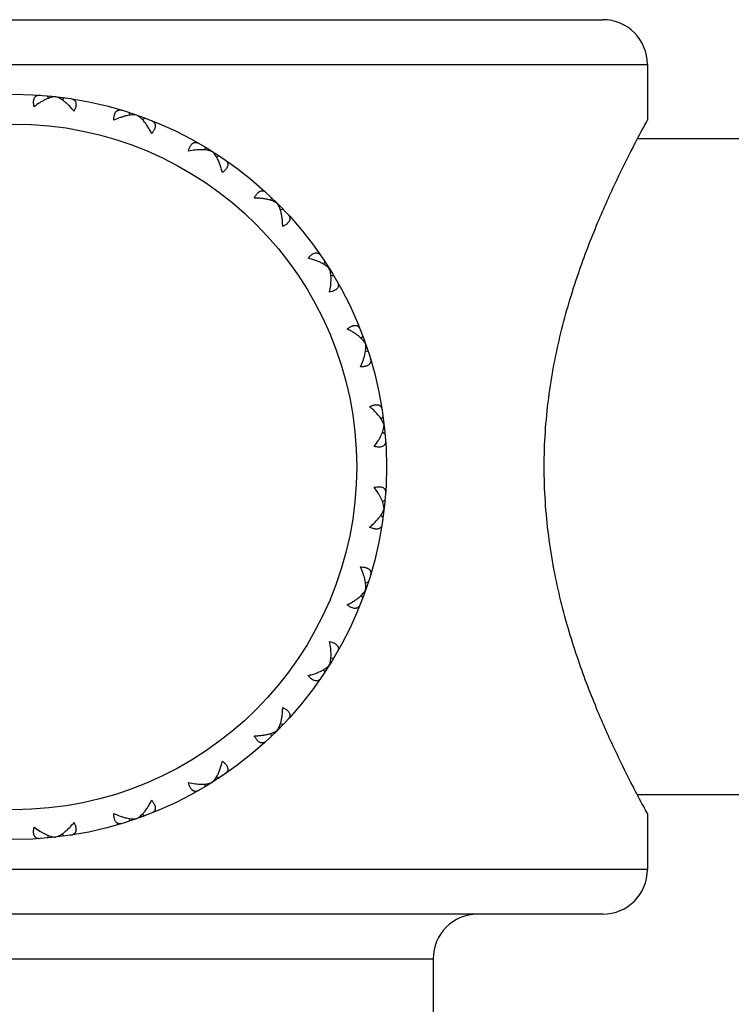
# Model space of a CAD drawing. Units: inches. Extents: x 5.5 to 16.4, y 3.3 to 15.3.
# Drawn here: x 6.9 to 7.4, y 5.7 to 6.3 of the extents above; entities that cross this region are included whole.
import ezdxf

# ---------------------------------------------------------------- set-up
doc = ezdxf.new("R2010")
doc.units = ezdxf.units.IN
doc.header["$LTSCALE"] = 1.21
doc.header["$MEASUREMENT"] = 0
doc.layers.get('0').update_dxf_attribs({"linetype": 'CONTINUOUS'})

msp = doc.modelspace()

# ---------------------------------------------------------------- linework, layer by layer
at = {"color": 7, "linetype": 'Continuous'}
for p, q in [((6.54269, 6.34541), (7.33269, 6.34541)), ((7.36269, 6.31541), (7.36269, 6.27791)), ((6.95997, 6.29441), (6.96095, 6.29269)), ((6.97139, 6.29313), (6.97004, 6.29167)), ((7.01482, 6.28321), (7.01539, 6.28132)), ((7.02566, 6.27942), (7.02403, 6.27829)), ((7.43769, 6.26541), (7.35599, 6.26541)), ((7.0658, 6.26009), (7.06594, 6.25811)), ((7.07553, 6.25397), (7.07369, 6.25324)), ((7.11036, 6.2262), (7.11005, 6.22424)), ((7.11849, 6.21807), (7.11653, 6.21777)), ((7.14626, 6.18324), (7.14553, 6.1814)), ((7.15237, 6.17351), (7.1504, 6.17365)), ((7.1717, 6.13338), (7.17058, 6.13174)), ((7.1755, 6.12253), (7.1736, 6.12311)), ((7.18395, 6.07776), (7.18541, 6.0791)), ((7.18498, 6.06866), (7.1867, 6.06768)), ((7.18498, 6.02215), (7.1867, 6.02313)), ((7.18395, 6.01305), (7.18541, 6.01171)), ((7.1736, 5.96771), (7.1755, 5.96828)), ((7.17058, 5.95907), (7.1717, 5.95743)), ((7.1504, 5.91716), (7.15237, 5.9173)), ((7.14553, 5.90941), (7.14626, 5.90757)), ((7.11653, 5.87304), (7.11849, 5.87274)), ((7.11005, 5.86657), (7.11036, 5.86461)), ((7.06594, 5.8327), (7.0658, 5.83072)), ((7.07369, 5.83757), (7.07553, 5.83684)), ((7.43769, 5.82541), (7.35599, 5.82541)), ((7.02403, 5.81252), (7.02566, 5.8114)), ((7.3626, 5.81308), (7.36269, 5.81291)), ((7.36269, 5.81291), (7.36269, 5.77541)), ((7.01539, 5.8095), (7.01482, 5.8076)), ((6.96095, 5.79812), (6.95997, 5.7964)), ((6.97004, 5.79915), (6.97139, 5.79769)), ((7.33269, 5.74541), (6.54269, 5.74541)), ((7.21894, 5.71541), (7.21894, 5.07541))]:
    msp.add_line(p, q, dxfattribs=at)
at = {"color": 9, "linetype": 'Continuous'}
for p, q in [((6.51269, 6.31541), (7.36269, 6.31541)), ((7.36269, 5.77541), (6.51269, 5.77541)), ((6.65644, 5.71541), (7.21894, 5.71541))]:
    msp.add_line(p, q, dxfattribs=at)
at = {"color": 7, "linetype": 'Continuous'}
msp.add_circle((6.93769, 6.04541), 0.25, dxfattribs=at)
at = {"color": 9, "linetype": 'Continuous'}
msp.add_circle((6.93769, 6.04541), 0.23, dxfattribs=at)
at = {"color": 7, "linetype": 'Continuous'}
for centre, radius, start, end in [((7.33269, 6.31541), 0.03, 0, 90), ((6.9572, 6.27236), 0.02319, 55.93859, 56.22819), ((7.16464, 6.06492), 0.02319, 33.77181, 34.06141), ((7.16464, 6.02589), 0.02319, 325.93885, 326.22722), ((6.9572, 5.81845), 0.02319, 303.77181, 304.06141), ((7.33269, 5.77541), 0.03, 270, 360), ((7.24894, 5.71541), 0.03, 90, 180)]:
    msp.add_arc(centre, radius, start, end, dxfattribs=at)
for points, knots in [([(6.95138, 6.28702), (6.95124, 6.28762), (6.95107, 6.28852), (6.95097, 6.28969), (6.95096, 6.29048), (6.95102, 6.29122), (6.95118, 6.29209), (6.95147, 6.29287), (6.95189, 6.29351), (6.95226, 6.29391), (6.95267, 6.29423), (6.95329, 6.29456), (6.95419, 6.2948), (6.95493, 6.29481), (6.95532, 6.29478)], [0, 0, 0, 0, 0.177727, 0.259034, 0.334918, 0.405349, 0.470522, 0.586685, 0.639487, 0.690014, 0.739372, 0.788618, 0.890124, 1, 1, 1, 1]), ([(6.96567, 6.29376), (6.96516, 6.29374), (6.96408, 6.29362), (6.96243, 6.29322), (6.96069, 6.29262), (6.95889, 6.29183), (6.95704, 6.29086), (6.95448, 6.28932), (6.95261, 6.28798), (6.95138, 6.28702)], [0, 0, 0, 0, 0.096465, 0.202368, 0.317123, 0.440062, 0.570482, 0.707713, 1, 1, 1, 1]), ([(6.9701, 6.29164), (6.96972, 6.29189), (6.96898, 6.29235), (6.96786, 6.29295), (6.96677, 6.29343), (6.96603, 6.29366), (6.96567, 6.29376)], [0, 0, 0, 0, 0.273398, 0.531673, 0.774129, 1, 1, 1, 1]), ([(6.97811, 6.28401), (6.97748, 6.28478), (6.97622, 6.28625), (6.97425, 6.28829), (6.97226, 6.29007), (6.97088, 6.29111), (6.97019, 6.29157)], [0, 0, 0, 0, 0.271515, 0.529954, 0.773395, 1, 1, 1, 1]), ([(6.976, 6.29245), (6.97638, 6.29239), (6.97711, 6.29222), (6.97792, 6.29178), (6.97845, 6.29132), (6.97879, 6.29092), (6.97906, 6.29045), (6.97933, 6.28973), (6.97944, 6.28891), (6.9794, 6.28802), (6.97929, 6.28729), (6.97911, 6.28652), (6.97875, 6.2854), (6.97838, 6.28456), (6.97811, 6.28401)], [0, 0, 0, 0, 0.109876, 0.211382, 0.260628, 0.309986, 0.360513, 0.413315, 0.529478, 0.594651, 0.665082, 0.740966, 0.822273, 1, 1, 1, 1]), ([(7.0048, 6.27791), (7.0048, 6.27854), (7.00483, 6.27944), (7.00499, 6.28061), (7.00516, 6.28139), (7.00539, 6.28209), (7.00573, 6.2829), (7.00619, 6.2836), (7.00675, 6.28413), (7.00719, 6.28443), (7.00767, 6.28465), (7.00834, 6.28484), (7.00927, 6.28488), (7.01, 6.28472), (7.01037, 6.28461)], [0, 0, 0, 0, 0.177727, 0.259034, 0.334918, 0.405349, 0.470522, 0.586685, 0.639487, 0.690014, 0.739372, 0.788618, 0.890124, 1, 1, 1, 1]), ([(7.02024, 6.2813), (7.01973, 6.2814), (7.01865, 6.28152), (7.01696, 6.28151), (7.01513, 6.28131), (7.01319, 6.28094), (7.01118, 6.28041), (7.00833, 6.27947), (7.00621, 6.27858), (7.0048, 6.27791)], [0, 0, 0, 0, 0.096465, 0.202368, 0.317123, 0.440062, 0.570482, 0.707713, 1, 1, 1, 1]), ([(7.02415, 6.27817), (7.02384, 6.2785), (7.02321, 6.27914), (7.02223, 6.28), (7.02125, 6.28072), (7.02057, 6.28113), (7.02024, 6.2813)], [0, 0, 0, 0, 0.273774, 0.532197, 0.774538, 1, 1, 1, 1]), ([(7.03019, 6.26903), (7.02975, 6.26992), (7.02885, 6.27164), (7.02738, 6.27406), (7.02583, 6.27624), (7.02472, 6.27756), (7.02415, 6.27817)], [0, 0, 0, 0, 0.271515, 0.529954, 0.773395, 1, 1, 1, 1]), ([(7.03001, 6.27773), (7.03037, 6.27759), (7.03104, 6.27726), (7.03174, 6.27665), (7.03215, 6.27609), (7.03239, 6.27562), (7.03255, 6.2751), (7.03265, 6.27434), (7.03257, 6.27351), (7.03234, 6.27266), (7.03207, 6.27197), (7.03172, 6.27125), (7.03112, 6.27025), (7.03058, 6.26951), (7.03019, 6.26903)], [0, 0, 0, 0, 0.109876, 0.211382, 0.260628, 0.309986, 0.360513, 0.413315, 0.529478, 0.594651, 0.665082, 0.740966, 0.822273, 1, 1, 1, 1]), ([(7.29346, 6.04541), (7.29346, 6.05317), (7.29396, 6.06862), (7.2962, 6.0915), (7.29975, 6.11377), (7.30443, 6.13519), (7.30997, 6.15558), (7.31793, 6.18045), (7.3285, 6.20798), (7.34112, 6.23604), (7.35161, 6.25714), (7.35856, 6.27032), (7.36185, 6.27636), (7.36269, 6.27791)], [0, 0, 0, 0, 0.094954, 0.188968, 0.281169, 0.370776, 0.457104, 0.539527, 0.690204, 0.817653, 0.915875, 0.978437, 1, 1, 1, 1]), ([(7.05486, 6.25715), (7.05499, 6.25776), (7.05523, 6.25864), (7.05564, 6.25973), (7.05598, 6.26046), (7.05636, 6.2611), (7.05688, 6.26181), (7.05747, 6.26239), (7.05814, 6.26278), (7.05864, 6.26298), (7.05915, 6.26308), (7.05985, 6.26312), (7.06076, 6.26294), (7.06144, 6.26263), (7.06177, 6.26244)], [0, 0, 0, 0, 0.177727, 0.259034, 0.334918, 0.405349, 0.470522, 0.586685, 0.639487, 0.690014, 0.739372, 0.788618, 0.890124, 1, 1, 1, 1]), ([(7.07066, 6.25702), (7.07019, 6.25723), (7.06916, 6.25759), (7.0675, 6.25795), (7.06568, 6.25816), (7.06371, 6.25823), (7.06163, 6.25816), (7.05865, 6.25788), (7.05638, 6.25749), (7.05486, 6.25715)], [0, 0, 0, 0, 0.096465, 0.202368, 0.317123, 0.440062, 0.570482, 0.707713, 1, 1, 1, 1]), ([(7.07378, 6.25309), (7.07355, 6.25349), (7.07308, 6.25425), (7.07231, 6.2553), (7.07152, 6.25623), (7.07095, 6.25678), (7.07066, 6.25702)], [0, 0, 0, 0, 0.273774, 0.532197, 0.774538, 1, 1, 1, 1]), ([(7.07763, 6.24284), (7.0774, 6.24381), (7.07691, 6.24568), (7.07601, 6.24837), (7.07499, 6.25084), (7.0742, 6.25237), (7.07378, 6.25309)], [0, 0, 0, 0, 0.271515, 0.529954, 0.773395, 1, 1, 1, 1]), ([(7.0794, 6.25137), (7.07971, 6.25115), (7.08029, 6.25067), (7.08084, 6.24993), (7.08112, 6.24928), (7.08124, 6.24877), (7.08128, 6.24824), (7.08121, 6.24747), (7.08095, 6.24668), (7.08054, 6.2459), (7.08012, 6.24529), (7.07962, 6.24467), (7.07881, 6.24382), (7.07812, 6.24322), (7.07763, 6.24284)], [0, 0, 0, 0, 0.109876, 0.211382, 0.260628, 0.309986, 0.360513, 0.413315, 0.529478, 0.594651, 0.665082, 0.740966, 0.822273, 1, 1, 1, 1]), ([(7.09904, 6.22577), (7.0993, 6.22633), (7.09973, 6.22714), (7.10038, 6.22811), (7.10087, 6.22874), (7.10138, 6.22928), (7.10204, 6.22986), (7.10275, 6.23029), (7.10349, 6.23053), (7.10402, 6.23061), (7.10454, 6.2306), (7.10523, 6.23047), (7.10608, 6.2301), (7.10667, 6.22965), (7.10696, 6.22939)], [0, 0, 0, 0, 0.177727, 0.259034, 0.334918, 0.405349, 0.470522, 0.586685, 0.639487, 0.690014, 0.739372, 0.788618, 0.890124, 1, 1, 1, 1]), ([(7.10989, 6.2243), (7.1091, 6.22454), (7.10743, 6.22497), (7.10479, 6.22542), (7.10197, 6.22569), (7.10003, 6.22576), (7.09904, 6.22577)], [0, 0, 0, 0, 0.226605, 0.470045, 0.728484, 1, 1, 1, 1]), ([(7.11441, 6.22213), (7.11411, 6.22235), (7.11345, 6.22279), (7.11237, 6.22336), (7.11117, 6.22387), (7.11033, 6.22416), (7.10989, 6.2243)], [0, 0, 0, 0, 0.225462, 0.467802, 0.726225, 1, 1, 1, 1]), ([(7.11658, 6.2176), (7.11645, 6.21804), (7.11615, 6.21889), (7.11564, 6.22009), (7.11507, 6.22117), (7.11464, 6.22182), (7.11441, 6.22213)], [0, 0, 0, 0, 0.273774, 0.532197, 0.774538, 1, 1, 1, 1]), ([(7.11806, 6.20675), (7.11805, 6.20774), (7.11798, 6.20969), (7.1177, 6.21251), (7.11726, 6.21514), (7.11683, 6.21681), (7.11658, 6.2176)], [0, 0, 0, 0, 0.271515, 0.529954, 0.773395, 1, 1, 1, 1]), ([(7.12168, 6.21467), (7.12194, 6.21439), (7.12239, 6.2138), (7.12276, 6.21295), (7.12289, 6.21226), (7.12289, 6.21173), (7.12281, 6.2112), (7.12258, 6.21047), (7.12215, 6.20976), (7.12157, 6.20909), (7.12103, 6.20858), (7.1204, 6.20809), (7.11942, 6.20744), (7.11862, 6.20702), (7.11806, 6.20675)], [0, 0, 0, 0, 0.109876, 0.211382, 0.260628, 0.309986, 0.360513, 0.413315, 0.529478, 0.594651, 0.665082, 0.740966, 0.822273, 1, 1, 1, 1]), ([(7.13513, 6.18535), (7.13551, 6.18584), (7.1361, 6.18652), (7.13696, 6.18733), (7.13757, 6.18783), (7.13819, 6.18825), (7.13897, 6.18867), (7.13976, 6.18893), (7.14052, 6.18899), (7.14106, 6.18895), (7.14157, 6.18883), (7.14222, 6.18855), (7.14296, 6.188), (7.14343, 6.18743), (7.14365, 6.18711)], [0, 0, 0, 0, 0.177727, 0.259034, 0.334918, 0.405349, 0.470522, 0.586685, 0.639487, 0.690014, 0.739372, 0.788618, 0.890124, 1, 1, 1, 1]), ([(7.14538, 6.18149), (7.14466, 6.18191), (7.14313, 6.1827), (7.14066, 6.18372), (7.13797, 6.18462), (7.13609, 6.18512), (7.13513, 6.18535)], [0, 0, 0, 0, 0.226605, 0.470045, 0.728484, 1, 1, 1, 1]), ([(7.14931, 6.17837), (7.14906, 6.17866), (7.14852, 6.17923), (7.14759, 6.18003), (7.14653, 6.18079), (7.14578, 6.18126), (7.14538, 6.18149)], [0, 0, 0, 0, 0.225462, 0.467802, 0.726225, 1, 1, 1, 1]), ([(7.14944, 6.16257), (7.14977, 6.1641), (7.15017, 6.16636), (7.15045, 6.16934), (7.15052, 6.17143), (7.15045, 6.17339), (7.15023, 6.17522), (7.14988, 6.17688), (7.14952, 6.1779), (7.14931, 6.17837)], [0, 0, 0, 0, 0.292287, 0.429518, 0.559939, 0.682877, 0.797631, 0.903535, 1, 1, 1, 1]), ([(7.15473, 6.16949), (7.15492, 6.16915), (7.15523, 6.16848), (7.1554, 6.16757), (7.15537, 6.16686), (7.15526, 6.16635), (7.15507, 6.16585), (7.15467, 6.16519), (7.15409, 6.16459), (7.15338, 6.16407), (7.15274, 6.1637), (7.15202, 6.16336), (7.15092, 6.16294), (7.15004, 6.1627), (7.14944, 6.16257)], [0, 0, 0, 0, 0.109876, 0.211382, 0.260628, 0.309986, 0.360513, 0.413315, 0.529478, 0.594651, 0.665082, 0.740966, 0.822273, 1, 1, 1, 1]), ([(7.16132, 6.1379), (7.1618, 6.1383), (7.16253, 6.13884), (7.16354, 6.13943), (7.16426, 6.13979), (7.16495, 6.14005), (7.1658, 6.14029), (7.16663, 6.14037), (7.16739, 6.14026), (7.1679, 6.1401), (7.16837, 6.13987), (7.16894, 6.13945), (7.16954, 6.13875), (7.16988, 6.13809), (7.17002, 6.13773)], [0, 0, 0, 0, 0.177727, 0.259034, 0.334918, 0.405349, 0.470522, 0.586685, 0.639487, 0.690014, 0.739372, 0.788618, 0.890124, 1, 1, 1, 1]), ([(7.17045, 6.13187), (7.16985, 6.13243), (7.16853, 6.13354), (7.16635, 6.13509), (7.16393, 6.13656), (7.16221, 6.13747), (7.16132, 6.1379)], [0, 0, 0, 0, 0.226605, 0.470045, 0.728484, 1, 1, 1, 1]), ([(7.17359, 6.12795), (7.17341, 6.12829), (7.17301, 6.12896), (7.17228, 6.12994), (7.17142, 6.13092), (7.17079, 6.13155), (7.17045, 6.13187)], [0, 0, 0, 0, 0.225462, 0.467802, 0.726225, 1, 1, 1, 1]), ([(7.1702, 6.11251), (7.17087, 6.11393), (7.17176, 6.11605), (7.17269, 6.11889), (7.17322, 6.12091), (7.17359, 6.12284), (7.17379, 6.12467), (7.17381, 6.12637), (7.17369, 6.12744), (7.17359, 6.12795)], [0, 0, 0, 0, 0.292287, 0.429518, 0.559939, 0.682877, 0.797631, 0.903535, 1, 1, 1, 1]), ([(7.1769, 6.11808), (7.17701, 6.11771), (7.17716, 6.11698), (7.17713, 6.11606), (7.17694, 6.11538), (7.17672, 6.1149), (7.17642, 6.11446), (7.17589, 6.1139), (7.17519, 6.11345), (7.17438, 6.1131), (7.17367, 6.11288), (7.17289, 6.11271), (7.17173, 6.11255), (7.17082, 6.11251), (7.1702, 6.11251)], [0, 0, 0, 0, 0.109876, 0.211382, 0.260628, 0.309986, 0.360513, 0.413315, 0.529478, 0.594651, 0.665082, 0.740966, 0.822273, 1, 1, 1, 1]), ([(7.17629, 6.08582), (7.17685, 6.0861), (7.17768, 6.08646), (7.1788, 6.08682), (7.17958, 6.087), (7.18031, 6.08711), (7.18119, 6.08715), (7.18202, 6.08704), (7.18274, 6.08677), (7.1832, 6.0865), (7.18361, 6.08617), (7.18407, 6.08564), (7.1845, 6.08482), (7.18468, 6.0841), (7.18474, 6.08372)], [0, 0, 0, 0, 0.177727, 0.259034, 0.334918, 0.405349, 0.470522, 0.586685, 0.639487, 0.690014, 0.739372, 0.788618, 0.890124, 1, 1, 1, 1]), ([(7.18386, 6.07791), (7.18339, 6.07859), (7.18235, 6.07997), (7.18057, 6.08196), (7.17854, 6.08393), (7.17706, 6.0852), (7.17629, 6.08582)], [0, 0, 0, 0, 0.226605, 0.470046, 0.728485, 1, 1, 1, 1]), ([(7.18604, 6.07339), (7.18595, 6.07375), (7.18571, 6.07448), (7.18524, 6.07558), (7.18464, 6.0767), (7.18417, 6.07744), (7.18392, 6.07781)], [0, 0, 0, 0, 0.225871, 0.468327, 0.726602, 1, 1, 1, 1]), ([(7.1793, 6.05909), (7.18027, 6.06032), (7.18161, 6.06219), (7.18315, 6.06475), (7.18412, 6.06661), (7.18491, 6.06841), (7.18551, 6.07014), (7.18591, 6.07179), (7.18603, 6.07287), (7.18604, 6.07339)], [0, 0, 0, 0, 0.292287, 0.429518, 0.559938, 0.682877, 0.797632, 0.903535, 1, 1, 1, 1]), ([(7.18707, 6.06303), (7.1871, 6.06265), (7.18709, 6.0619), (7.18685, 6.06101), (7.18651, 6.06039), (7.18619, 6.05997), (7.1858, 6.05961), (7.18516, 6.05918), (7.18438, 6.05889), (7.18351, 6.05873), (7.18277, 6.05868), (7.18197, 6.05868), (7.1808, 6.05878), (7.17991, 6.05895), (7.1793, 6.05909)], [0, 0, 0, 0, 0.109876, 0.211382, 0.260628, 0.309986, 0.360513, 0.413315, 0.529478, 0.594651, 0.665082, 0.740966, 0.822273, 1, 1, 1, 1]), ([(7.36269, 5.81291), (7.36185, 5.81445), (7.35856, 5.82049), (7.35161, 5.83367), (7.34112, 5.85477), (7.3285, 5.88283), (7.31793, 5.91037), (7.30997, 5.93523), (7.30443, 5.95562), (7.29975, 5.97704), (7.2962, 5.99931), (7.29396, 6.0222), (7.29346, 6.03765), (7.29346, 6.04541)], [0, 0, 0, 0, 0.021563, 0.084125, 0.182347, 0.309796, 0.460473, 0.542896, 0.629224, 0.718831, 0.811032, 0.905046, 1, 1, 1, 1]), ([(7.1793, 6.03172), (7.17991, 6.03186), (7.1808, 6.03203), (7.18197, 6.03213), (7.18277, 6.03214), (7.18351, 6.03208), (7.18438, 6.03192), (7.18516, 6.03163), (7.1858, 6.0312), (7.18619, 6.03084), (7.18651, 6.03042), (7.18685, 6.0298), (7.18709, 6.02891), (7.1871, 6.02817), (7.18707, 6.02778)], [0, 0, 0, 0, 0.177727, 0.259034, 0.334918, 0.405349, 0.470522, 0.586685, 0.639487, 0.690014, 0.739372, 0.788618, 0.890124, 1, 1, 1, 1]), ([(7.18604, 6.01742), (7.18603, 6.01794), (7.18591, 6.01902), (7.18551, 6.02067), (7.18491, 6.0224), (7.18412, 6.02421), (7.18315, 6.02606), (7.18161, 6.02862), (7.18027, 6.03049), (7.1793, 6.03172)], [0, 0, 0, 0, 0.096465, 0.202369, 0.317123, 0.440061, 0.570482, 0.707713, 1, 1, 1, 1]), ([(7.18392, 6.013), (7.18417, 6.01338), (7.18464, 6.01412), (7.18524, 6.01524), (7.18571, 6.01633), (7.18595, 6.01706), (7.18604, 6.01742)], [0, 0, 0, 0, 0.273401, 0.531676, 0.774131, 1, 1, 1, 1]), ([(7.17629, 6.00499), (7.17706, 6.00561), (7.17854, 6.00688), (7.18057, 6.00885), (7.18235, 6.01084), (7.18339, 6.01222), (7.18386, 6.01291)], [0, 0, 0, 0, 0.271516, 0.529955, 0.773395, 1, 1, 1, 1]), ([(7.18474, 6.0071), (7.18468, 6.00672), (7.1845, 6.00599), (7.18407, 6.00517), (7.18361, 6.00465), (7.1832, 6.00431), (7.18274, 6.00404), (7.18202, 6.00377), (7.18119, 6.00366), (7.18031, 6.0037), (7.17958, 6.00381), (7.1788, 6.00399), (7.17768, 6.00435), (7.17685, 6.00471), (7.17629, 6.00499)], [0, 0, 0, 0, 0.109876, 0.211382, 0.260628, 0.309986, 0.360513, 0.413315, 0.529478, 0.594651, 0.665082, 0.740966, 0.822273, 1, 1, 1, 1]), ([(7.17359, 5.96286), (7.17369, 5.96337), (7.17381, 5.96445), (7.17379, 5.96614), (7.17359, 5.96797), (7.17322, 5.9699), (7.17269, 5.97192), (7.17176, 5.97477), (7.17087, 5.97689), (7.1702, 5.9783)], [0, 0, 0, 0, 0.096465, 0.202369, 0.317123, 0.440061, 0.570482, 0.707713, 1, 1, 1, 1]), ([(7.1702, 5.9783), (7.17082, 5.9783), (7.17173, 5.97827), (7.17289, 5.9781), (7.17367, 5.97793), (7.17438, 5.97771), (7.17519, 5.97736), (7.17589, 5.97691), (7.17642, 5.97635), (7.17672, 5.97591), (7.17694, 5.97543), (7.17713, 5.97475), (7.17716, 5.97383), (7.17701, 5.9731), (7.1769, 5.97273)], [0, 0, 0, 0, 0.177727, 0.259034, 0.334918, 0.405349, 0.470522, 0.586685, 0.639487, 0.690014, 0.739372, 0.788618, 0.890124, 1, 1, 1, 1]), ([(7.16132, 5.95291), (7.16221, 5.95335), (7.16393, 5.95425), (7.16635, 5.95572), (7.16853, 5.95727), (7.16985, 5.95838), (7.17045, 5.95894)], [0, 0, 0, 0, 0.271516, 0.529955, 0.773395, 1, 1, 1, 1]), ([(7.17045, 5.95894), (7.17079, 5.95926), (7.17142, 5.95989), (7.17228, 5.96087), (7.17301, 5.96185), (7.17341, 5.96253), (7.17359, 5.96286)], [0, 0, 0, 0, 0.273775, 0.532198, 0.774538, 1, 1, 1, 1]), ([(7.17002, 5.95308), (7.16988, 5.95273), (7.16954, 5.95206), (7.16894, 5.95136), (7.16837, 5.95095), (7.1679, 5.95071), (7.16739, 5.95055), (7.16663, 5.95045), (7.1658, 5.95053), (7.16495, 5.95076), (7.16426, 5.95103), (7.16354, 5.95138), (7.16253, 5.95198), (7.1618, 5.95252), (7.16132, 5.95291)], [0, 0, 0, 0, 0.109876, 0.211382, 0.260628, 0.309986, 0.360513, 0.413315, 0.529478, 0.594651, 0.665082, 0.740966, 0.822273, 1, 1, 1, 1]), ([(7.14931, 5.91244), (7.14952, 5.91291), (7.14988, 5.91394), (7.15023, 5.91559), (7.15045, 5.91742), (7.15052, 5.91939), (7.15045, 5.92147), (7.15017, 5.92445), (7.14977, 5.92672), (7.14944, 5.92824)], [0, 0, 0, 0, 0.096465, 0.202369, 0.317123, 0.440061, 0.570482, 0.707713, 1, 1, 1, 1]), ([(7.14944, 5.92824), (7.15004, 5.92811), (7.15092, 5.92787), (7.15202, 5.92746), (7.15274, 5.92712), (7.15338, 5.92674), (7.15409, 5.92622), (7.15467, 5.92562), (7.15507, 5.92496), (7.15526, 5.92446), (7.15537, 5.92395), (7.1554, 5.92325), (7.15523, 5.92234), (7.15492, 5.92166), (7.15473, 5.92133)], [0, 0, 0, 0, 0.177727, 0.259034, 0.334918, 0.405349, 0.470522, 0.586685, 0.639487, 0.690014, 0.739372, 0.788618, 0.890124, 1, 1, 1, 1]), ([(7.14538, 5.90932), (7.14578, 5.90955), (7.14653, 5.91002), (7.14759, 5.91079), (7.14852, 5.91158), (7.14906, 5.91215), (7.14931, 5.91244)], [0, 0, 0, 0, 0.273775, 0.532198, 0.774538, 1, 1, 1, 1]), ([(7.13513, 5.90547), (7.13609, 5.90569), (7.13797, 5.90619), (7.14066, 5.90709), (7.14313, 5.90811), (7.14466, 5.9089), (7.14538, 5.90932)], [0, 0, 0, 0, 0.271516, 0.529955, 0.773395, 1, 1, 1, 1]), ([(7.14365, 5.9037), (7.14343, 5.90338), (7.14296, 5.90281), (7.14222, 5.90226), (7.14157, 5.90198), (7.14106, 5.90186), (7.14052, 5.90182), (7.13976, 5.90188), (7.13897, 5.90215), (7.13819, 5.90256), (7.13757, 5.90298), (7.13696, 5.90348), (7.1361, 5.90429), (7.13551, 5.90498), (7.13513, 5.90547)], [0, 0, 0, 0, 0.109876, 0.211382, 0.260628, 0.309986, 0.360513, 0.413315, 0.529478, 0.594651, 0.665082, 0.740966, 0.822273, 1, 1, 1, 1]), ([(7.11658, 5.87321), (7.11683, 5.874), (7.11726, 5.87567), (7.1177, 5.87831), (7.11798, 5.88113), (7.11805, 5.88307), (7.11806, 5.88406)], [0, 0, 0, 0, 0.226605, 0.470046, 0.728485, 1, 1, 1, 1]), ([(7.11806, 5.88406), (7.11862, 5.8838), (7.11942, 5.88337), (7.1204, 5.88272), (7.12103, 5.88223), (7.12157, 5.88172), (7.12215, 5.88106), (7.12258, 5.88035), (7.12281, 5.87961), (7.12289, 5.87908), (7.12289, 5.87856), (7.12276, 5.87786), (7.12239, 5.87702), (7.12194, 5.87642), (7.12168, 5.87614)], [0, 0, 0, 0, 0.177727, 0.259034, 0.334918, 0.405349, 0.470522, 0.586685, 0.639487, 0.690014, 0.739372, 0.788618, 0.890124, 1, 1, 1, 1]), ([(7.11441, 5.86869), (7.11464, 5.86899), (7.11507, 5.86965), (7.11564, 5.87073), (7.11615, 5.87193), (7.11645, 5.87277), (7.11658, 5.87321)], [0, 0, 0, 0, 0.225462, 0.467803, 0.726226, 1, 1, 1, 1]), ([(7.09904, 5.86504), (7.10003, 5.86505), (7.10197, 5.86512), (7.10479, 5.86539), (7.10743, 5.86584), (7.1091, 5.86627), (7.10989, 5.86652)], [0, 0, 0, 0, 0.271516, 0.529955, 0.773395, 1, 1, 1, 1]), ([(7.10989, 5.86652), (7.11033, 5.86665), (7.11117, 5.86694), (7.11237, 5.86745), (7.11345, 5.86802), (7.11411, 5.86846), (7.11441, 5.86869)], [0, 0, 0, 0, 0.273775, 0.532198, 0.774538, 1, 1, 1, 1]), ([(7.10696, 5.86142), (7.10667, 5.86116), (7.10608, 5.86071), (7.10523, 5.86034), (7.10454, 5.86021), (7.10402, 5.8602), (7.10349, 5.86028), (7.10275, 5.86052), (7.10204, 5.86095), (7.10138, 5.86153), (7.10087, 5.86207), (7.10038, 5.8627), (7.09973, 5.86368), (7.0993, 5.86448), (7.09904, 5.86504)], [0, 0, 0, 0, 0.109876, 0.211382, 0.260628, 0.309986, 0.360513, 0.413315, 0.529478, 0.594651, 0.665082, 0.740966, 0.822273, 1, 1, 1, 1]), ([(7.07378, 5.83772), (7.0742, 5.83844), (7.07499, 5.83997), (7.07601, 5.84244), (7.07691, 5.84513), (7.0774, 5.847), (7.07763, 5.84797)], [0, 0, 0, 0, 0.226605, 0.470046, 0.728485, 1, 1, 1, 1]), ([(7.07763, 5.84797), (7.07812, 5.84759), (7.07881, 5.84699), (7.07962, 5.84614), (7.08012, 5.84552), (7.08054, 5.84491), (7.08095, 5.84413), (7.08121, 5.84334), (7.08128, 5.84257), (7.08124, 5.84204), (7.08112, 5.84153), (7.08084, 5.84088), (7.08029, 5.84014), (7.07971, 5.83966), (7.0794, 5.83945)], [0, 0, 0, 0, 0.177727, 0.259034, 0.334918, 0.405349, 0.470522, 0.586685, 0.639487, 0.690014, 0.739372, 0.788618, 0.890124, 1, 1, 1, 1]), ([(7.05486, 5.83366), (7.05638, 5.83333), (7.05865, 5.83293), (7.06163, 5.83265), (7.06371, 5.83258), (7.06568, 5.83265), (7.0675, 5.83286), (7.06916, 5.83322), (7.07019, 5.83358), (7.07066, 5.83379)], [0, 0, 0, 0, 0.292287, 0.429518, 0.559938, 0.682877, 0.797632, 0.903535, 1, 1, 1, 1]), ([(7.06177, 5.82837), (7.06144, 5.82818), (7.06076, 5.82787), (7.05985, 5.8277), (7.05915, 5.82773), (7.05864, 5.82784), (7.05814, 5.82803), (7.05747, 5.82843), (7.05688, 5.829), (7.05636, 5.82972), (7.05598, 5.83036), (7.05564, 5.83108), (7.05523, 5.83218), (7.05499, 5.83305), (7.05486, 5.83366)], [0, 0, 0, 0, 0.109876, 0.211382, 0.260628, 0.309986, 0.360513, 0.413315, 0.529478, 0.594651, 0.665082, 0.740966, 0.822273, 1, 1, 1, 1]), ([(7.07066, 5.83379), (7.07095, 5.83404), (7.07152, 5.83458), (7.07231, 5.83551), (7.07308, 5.83656), (7.07355, 5.83732), (7.07378, 5.83772)], [0, 0, 0, 0, 0.225462, 0.467803, 0.726226, 1, 1, 1, 1]), ([(7.02415, 5.81265), (7.02472, 5.81325), (7.02583, 5.81457), (7.02738, 5.81675), (7.02885, 5.81917), (7.02975, 5.82089), (7.03019, 5.82178)], [0, 0, 0, 0, 0.226605, 0.470046, 0.728485, 1, 1, 1, 1]), ([(7.03019, 5.82178), (7.03058, 5.8213), (7.03112, 5.82057), (7.03172, 5.81956), (7.03207, 5.81884), (7.03234, 5.81815), (7.03257, 5.8173), (7.03265, 5.81647), (7.03255, 5.81571), (7.03239, 5.8152), (7.03215, 5.81473), (7.03174, 5.81416), (7.03104, 5.81355), (7.03037, 5.81322), (7.03001, 5.81308)], [0, 0, 0, 0, 0.177727, 0.259034, 0.334918, 0.405349, 0.470522, 0.586685, 0.639487, 0.690014, 0.739372, 0.788618, 0.890124, 1, 1, 1, 1]), ([(7.0048, 5.8129), (7.00621, 5.81223), (7.00833, 5.81134), (7.01118, 5.81041), (7.01319, 5.80988), (7.01513, 5.80951), (7.01696, 5.80931), (7.01865, 5.80929), (7.01973, 5.80941), (7.02024, 5.80951)], [0, 0, 0, 0, 0.292287, 0.429518, 0.559938, 0.682877, 0.797632, 0.903535, 1, 1, 1, 1]), ([(7.01037, 5.8062), (7.01, 5.80609), (7.00927, 5.80594), (7.00834, 5.80597), (7.00767, 5.80616), (7.00719, 5.80638), (7.00675, 5.80668), (7.00619, 5.80721), (7.00573, 5.80791), (7.00539, 5.80872), (7.00516, 5.80943), (7.00499, 5.81021), (7.00483, 5.81137), (7.0048, 5.81228), (7.0048, 5.8129)], [0, 0, 0, 0, 0.109876, 0.211382, 0.260628, 0.309986, 0.360513, 0.413315, 0.529478, 0.594651, 0.665082, 0.740966, 0.822273, 1, 1, 1, 1]), ([(7.02024, 5.80951), (7.02057, 5.80968), (7.02125, 5.81009), (7.02223, 5.81082), (7.02321, 5.81167), (7.02384, 5.81231), (7.02415, 5.81265)], [0, 0, 0, 0, 0.225462, 0.467803, 0.726226, 1, 1, 1, 1]), ([(6.97019, 5.79924), (6.97088, 5.79971), (6.97226, 5.80075), (6.97425, 5.80253), (6.97622, 5.80456), (6.97748, 5.80603), (6.97811, 5.80681)], [0, 0, 0, 0, 0.226605, 0.470046, 0.728485, 1, 1, 1, 1]), ([(6.97811, 5.80681), (6.97838, 5.80625), (6.97875, 5.80541), (6.97911, 5.8043), (6.97929, 5.80352), (6.9794, 5.80279), (6.97944, 5.80191), (6.97933, 5.80108), (6.97906, 5.80036), (6.97879, 5.7999), (6.97845, 5.79949), (6.97792, 5.79903), (6.97711, 5.7986), (6.97638, 5.79842), (6.976, 5.79836)], [0, 0, 0, 0, 0.177727, 0.259034, 0.334918, 0.405349, 0.470522, 0.586685, 0.639487, 0.690014, 0.739372, 0.788618, 0.890124, 1, 1, 1, 1]), ([(6.95532, 5.79603), (6.95493, 5.796), (6.95419, 5.79601), (6.95329, 5.79625), (6.95267, 5.79659), (6.95226, 5.79691), (6.95189, 5.7973), (6.95147, 5.79794), (6.95118, 5.79872), (6.95102, 5.79959), (6.95096, 5.80033), (6.95097, 5.80113), (6.95107, 5.8023), (6.95124, 5.80319), (6.95138, 5.80379)], [0, 0, 0, 0, 0.109876, 0.211382, 0.260628, 0.309986, 0.360513, 0.413315, 0.529478, 0.594651, 0.665082, 0.740966, 0.822273, 1, 1, 1, 1]), ([(6.95138, 5.80379), (6.95261, 5.80283), (6.95448, 5.80149), (6.95704, 5.79995), (6.95889, 5.79898), (6.96069, 5.79819), (6.96243, 5.79759), (6.96408, 5.79719), (6.96516, 5.79707), (6.96567, 5.79706)], [0, 0, 0, 0, 0.292287, 0.429518, 0.559938, 0.682877, 0.797632, 0.903535, 1, 1, 1, 1]), ([(6.96567, 5.79706), (6.96603, 5.79715), (6.96677, 5.79739), (6.96786, 5.79786), (6.96898, 5.79846), (6.96972, 5.79893), (6.9701, 5.79918)], [0, 0, 0, 0, 0.225871, 0.468327, 0.726602, 1, 1, 1, 1])]:
    msp.add_open_spline(points, degree=3, knots=knots, dxfattribs=at)

doc.saveas('drawing.dxf')
